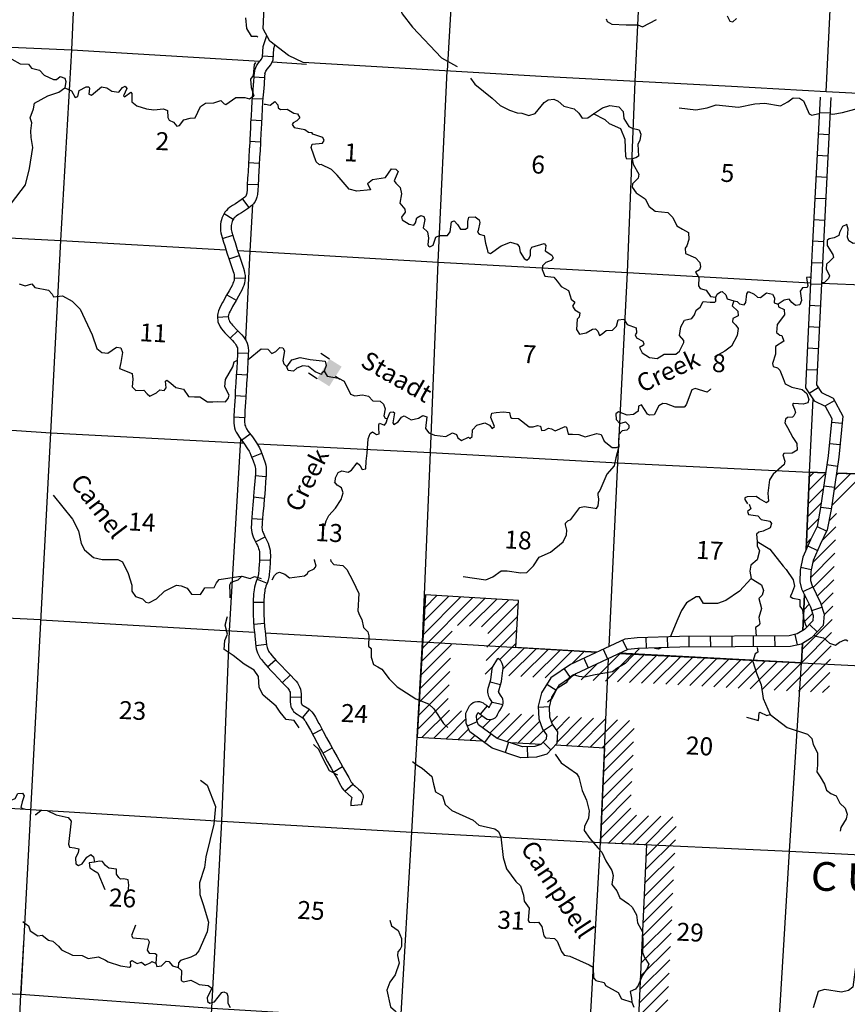
# Model space of a CAD drawing. Extents: x 207324 to 882112, y 16363004 to 16934720.
# Drawn here: x 809210 to 832246, y 16875642 to 16903036 of the extents above; entities that cross this region are included whole.
import ezdxf
from ezdxf.enums import TextEntityAlignment as Align

# ---------------------------------------------------------------- set-up
doc = ezdxf.new("R2010")
doc.units = 0
doc.header["$MEASUREMENT"] = 0
for name, color, linetype in [('L13', 7, 'CONTINUOUS'), ('L14', 7, 'CONTINUOUS'), ('L3', 7, 'CONTINUOUS'), ('L37', 7, 'CONTINUOUS'), ('L4', 7, 'CONTINUOUS'), ('L45', 7, 'CONTINUOUS'), ('L6', 7, 'CONTINUOUS'), ('L8', 7, 'CONTINUOUS')]:
    doc.layers.add(name, color=color, linetype=linetype)
doc.styles.add('STYLE-FONT002', font='font002.shx')
doc.styles.add('STYLE-FONT023', font='font023.shx')

# ---------------------------------------------------------------- blocks, each defined once
blk = doc.blocks.new('DAM90_4')
at = {"layer": 'L6', "color": 7, "linetype": 'CONTINUOUS'}
for p, q in [((-398, 323), (-688, 323)), ((149, 0), (0, 0)), ((-398, -323), (-688, -323))]:
    blk.add_line(p, q, dxfattribs=at)
at = {"layer": 'L6', "color": 7, "linetype": 'CONTINUOUS', "extrusion": (0, 0, -1)}
blk.add_solid([(0, -323), (0, 323), (398, -323), (398, 323)], dxfattribs=at)

msp = doc.modelspace()

# ---------------------------------------------------------------- linework, layer by layer
at = {"layer": 'L13', "color": 7, "linetype": 'CONTINUOUS'}
for p, q in [((816234, 16901859), (817195, 16901800)), ((831524, 16895703), (834921, 16895561)), ((815051, 16886034), (815361, 16891365))]:
    msp.add_line(p, q, dxfattribs=at)
at = {"layer": 'L13', "color": 7, "linetype": 'CONTINUOUS', "flags": 128}
for points in [[(821113, 16901609), (821426, 16906866), (821675, 16912166), (821887, 16915588)], [(826345, 16901318), (826593, 16906608), (826897, 16911830), (826969, 16915317)], [(831661, 16901025), (831919, 16906350), (832192, 16911624), (832386, 16915047)], [(809247, 16875924), (810081, 16891544), (810357, 16896894), (810665, 16902199), (810895, 16907455)], [(792760, 16903124), (794780, 16903001), (800131, 16902734), (805363, 16902431), (810665, 16902199), (815895, 16901880)], [(818689, 16854565), (818957, 16859442), (819257, 16864757), (819535, 16869972), (819823, 16875220), (820126, 16880434), (820425, 16885723), (820647, 16890991), (820854, 16896286), (821112, 16901609)], [(825615, 16885598), (825863, 16890706), (826129, 16896005), (826344, 16901318)], [(788646, 16898097), (789327, 16898053), (794552, 16897792), (799826, 16897478), (805115, 16897164), (810357, 16896894), (814952, 16896635)], [(815500, 16894141), (815623, 16896597), (815696, 16897893)], [(815274, 16896617), (815623, 16896597), (820854, 16896286), (826129, 16896005), (831225, 16895719)], [(831102, 16888297), (831189, 16890448), (831291, 16892476)], [(796545, 16892375), (799596, 16892227), (804885, 16891896), (810081, 16891544), (815355, 16891264), (815440, 16891260)], [(815817, 16891240), (820647, 16890991), (825863, 16890706), (831189, 16890448), (831643, 16890432)], [(831945, 16890421), (836452, 16890261), (840524, 16890012)], [(788837, 16887469), (793998, 16887236), (799305, 16886937), (804619, 16886596), (809803, 16886346)], [(831010, 16886041), (831051, 16887048)], [(809803, 16886337), (815744, 16885994)], [(813449, 16854761), (813689, 16859697), (814008, 16865052), (814263, 16870311), (814558, 16875533), (814836, 16880740), (815051, 16886034)], [(816047, 16885976), (820425, 16885723), (825263, 16885435)], [(829263, 16853714), (829488, 16858849), (829802, 16864104), (830084, 16869395), (830323, 16874679), (830635, 16879901), (830974, 16885146), (830996, 16885682)], [(825899, 16885400), (830974, 16885146), (836115, 16884881), (841367, 16884644), (845896, 16884375)], [(823955, 16853987), (824207, 16859180), (824506, 16864470), (824744, 16869720), (825081, 16874941), (825376, 16880146), (825599, 16885260)], [(772674, 16883155), (777912, 16882860), (783203, 16882571), (788446, 16882309), (793735, 16881995), (799041, 16881663), (804291, 16881384), (809521, 16881064)], [(809521, 16881064), (814836, 16880740), (820126, 16880434), (825376, 16880146), (830635, 16879901), (835869, 16879631), (841128, 16879368), (843582, 16879226)], [(777599, 16877605), (782831, 16877310), (788213, 16877008), (793448, 16876755), (798747, 16876457), (804028, 16876134), (809239, 16875925)], [(808726, 16865358), (809004, 16870573), (809239, 16875925), (809330, 16877362)], [(809239, 16875925), (814558, 16875533), (819823, 16875220), (825081, 16874941), (830323, 16874679), (835638, 16874363), (840207, 16874178)]]:
    msp.add_lwpolyline(points, dxfattribs=at)
at = {"layer": 'L3', "color": 140, "linetype": 'CONTINUOUS'}
msp.add_line((815064, 16886949), (815070, 16887060), dxfattribs=at)
at = {"layer": 'L3', "color": 140, "linetype": 'CONTINUOUS', "flags": 128}
for points in [[(819770, 16903405), (819859, 16903200), (820140, 16902825), (820955, 16901979), (821369, 16901747), (821391, 16901735)], [(828902, 16903147), (828977, 16902993), (829060, 16902980), (829165, 16903066)], [(815498, 16903092), (815524, 16902789), (815655, 16902582), (815813, 16902582), (815834, 16902558)], [(825536, 16903061), (825566, 16902984), (825695, 16902910), (826087, 16902889), (826414, 16902897), (826544, 16902840), (826931, 16903045)], [(808991, 16901938), (809226, 16901808), (809460, 16901795), (809538, 16901691), (809760, 16901629), (809894, 16901488), (810147, 16901374), (810231, 16901369), (810336, 16901455), (810467, 16901407), (810496, 16901321), (810469, 16901139)], [(815773, 16901841), (815738, 16901791), (815704, 16901483), (815632, 16901378), (815653, 16901151), (815731, 16900914)], [(831774, 16900416), (831847, 16900406), (832108, 16900450), (832456, 16900548), (832677, 16900603), (832731, 16900676), (832760, 16900908), (832902, 16901051), (832877, 16901220), (832939, 16901434), (833279, 16901549), (833437, 16901674), (833747, 16901691), (833941, 16901572), (834119, 16901454), (834242, 16901414), (834284, 16901428), (834324, 16901535), (834502, 16901592), (834611, 16901745), (834626, 16901869)], [(821754, 16901413), (821877, 16901244), (822358, 16900850), (822581, 16900646), (822842, 16900523), (823055, 16900444), (823188, 16900437), (823377, 16900369), (823555, 16900426), (823806, 16900730), (823919, 16900808), (824078, 16900824), (824201, 16900767), (824352, 16900634), (824641, 16900560), (824776, 16900435), (824869, 16900297), (825020, 16900305), (825185, 16900413)], [(808984, 16897934), (809371, 16898439), (809479, 16898893), (809577, 16899482), (809534, 16899760), (809519, 16899945), (809548, 16900169), (809505, 16900305), (809594, 16900559), (809627, 16900716), (809998, 16900922), (810304, 16901022), (810469, 16901139)], [(810469, 16901139), (810649, 16901054), (810756, 16900873), (810824, 16900903), (810867, 16901067), (811056, 16901166), (811131, 16901170), (811154, 16901135), (811137, 16900961), (811211, 16900940), (811491, 16901168), (811640, 16901143), (811776, 16901044), (811967, 16901016), (812075, 16901153), (812143, 16901183), (812190, 16901122), (812096, 16900918), (812128, 16900891), (812302, 16901015), (812333, 16900980), (812329, 16900755), (812474, 16900638), (812737, 16900557), (812944, 16900529), (813213, 16900556), (813328, 16900509), (813334, 16900316), (813372, 16900239), (813494, 16900182), (813580, 16900077), (813656, 16900090), (813782, 16900250), (813952, 16900299), (814094, 16900308), (814245, 16900618), (814383, 16900711), (814610, 16900724), (814806, 16900788), (814901, 16900691), (814950, 16900680), (815228, 16900874), (815479, 16900869), (815602, 16900837), (815731, 16900914)], [(816018, 16900683), (816054, 16900688), (816178, 16900656), (816309, 16900758), (816396, 16900669), (816408, 16900585), (816473, 16900540), (816657, 16900547), (816843, 16900436), (816942, 16900414), (817011, 16900302), (816924, 16900223), (816820, 16900162), (816793, 16900121), (816847, 16900035), (817145, 16899985), (817249, 16899904), (817341, 16899899)], [(827568, 16900586), (828025, 16900528), (828346, 16900586), (828592, 16900665), (829216, 16900606), (829672, 16900698), (829949, 16900717), (830388, 16900643), (830586, 16900749), (830734, 16900858), (830918, 16900857), (831023, 16900776), (831187, 16900416), (831260, 16900379), (831457, 16900425)], [(825185, 16900413), (825436, 16900584), (825632, 16900648), (825889, 16900609), (826008, 16900486), (826030, 16900284), (826169, 16900068), (826259, 16900021), (826456, 16899969), (826500, 16899849), (826474, 16899675), (826418, 16899569), (826434, 16899243), (826356, 16899197), (826255, 16899169)], [(825940, 16899997), (825630, 16900139), (825502, 16900254), (825185, 16900413)], [(817887, 16898867), (817602, 16899008), (817552, 16899002), (817464, 16899082), (817327, 16899482), (817348, 16899573), (817634, 16899599), (817688, 16899672), (817651, 16899757), (817372, 16899848), (817341, 16899899)], [(826255, 16899169), (826112, 16899151), (826082, 16899228), (826066, 16899705), (825940, 16899997)], [(826255, 16899169), (826288, 16899016), (826441, 16898741), (826426, 16898624), (826267, 16898466), (826254, 16898375), (826371, 16898218), (826621, 16898054), (826735, 16897839), (826895, 16897713), (827252, 16897669), (827387, 16897536), (827500, 16897304), (827662, 16897204), (827824, 16897111), (827839, 16896918), (827779, 16896746), (827734, 16896681), (827743, 16896530), (828021, 16896415), (828139, 16896283), (828157, 16896157), (828136, 16896075), (828016, 16896014), (828116, 16895867), (828104, 16895633), (828150, 16895556), (828315, 16895513), (828439, 16895339), (828588, 16895315)], [(818894, 16898478), (818977, 16898298), (818591, 16898269), (818384, 16898322), (818046, 16898708), (817887, 16898867)], [(818894, 16898478), (819034, 16898588), (819388, 16898644), (819560, 16898885), (819677, 16898879), (819740, 16898817), (819634, 16898555), (819681, 16898486), (819800, 16898371), (819840, 16898193), (819793, 16897928), (819926, 16897762), (819938, 16897678), (819839, 16897541), (819860, 16897465), (820054, 16897346), (820178, 16897322), (820223, 16897387), (820264, 16897527), (820376, 16897588), (820458, 16897558), (820488, 16897481), (820441, 16897241), (820561, 16897135), (820585, 16896958), (820567, 16896783), (820589, 16896732), (820630, 16896713), (820717, 16896767), (820795, 16896988), (820898, 16897033), (821115, 16897029), (821188, 16897134), (821228, 16897408), (821304, 16897437), (821400, 16897340), (821476, 16897211), (821618, 16897211), (821679, 16897258), (821688, 16897425), (821711, 16897541), (821887, 16897548), (822000, 16897467), (822021, 16897390), (821975, 16897167), (821956, 16897126), (822003, 16897065), (822135, 16897033), (822174, 16896814), (822223, 16896652), (822244, 16896559), (822317, 16896530), (822613, 16896740), (822869, 16896843), (823059, 16896791), (823114, 16896730), (823139, 16896569), (823254, 16896388), (823327, 16896350), (823389, 16896405), (823427, 16896487), (823426, 16896629), (823464, 16896711), (823804, 16896809), (823859, 16896756), (823834, 16896607), (824020, 16896488), (824058, 16896411), (824004, 16896339), (823850, 16896280), (823762, 16896185), (823756, 16896085), (823830, 16895905), (823996, 16895880), (824079, 16895875), (824173, 16895761), (824282, 16895613), (824485, 16895502), (824536, 16895349), (824556, 16895256), (824660, 16895175), (824596, 16895070), (824666, 16894966), (824803, 16894883), (824780, 16894759), (824727, 16894703), (824711, 16894420), (824788, 16894290), (824974, 16894322), (825155, 16894429), (825239, 16894433), (825302, 16894371), (825346, 16894252), (825424, 16894298), (825538, 16894392), (825713, 16894399), (825820, 16894511), (825871, 16894683), (826022, 16894700), (826115, 16894553), (826369, 16894464), (826378, 16894322), (826342, 16894265), (826379, 16894188), (826558, 16894095), (826579, 16894018), (826577, 16893977), (826465, 16893916), (826532, 16893770), (826742, 16893633), (826950, 16893614), (827149, 16893729), (827475, 16893728), (827571, 16893814), (827693, 16894059), (827696, 16894109), (827578, 16894249), (827608, 16894490), (827710, 16894676), (827921, 16894723), (827994, 16894828), (828043, 16894959), (828147, 16895037), (828231, 16895192), (828431, 16895181), (828556, 16895174), (828582, 16895206), (828588, 16895315)], [(832779, 16896920), (832624, 16896828), (832405, 16896806), (832284, 16896879), (832248, 16896990), (832268, 16897206), (832233, 16897334), (832113, 16897282), (832029, 16897111), (832008, 16897028), (831879, 16896968), (831744, 16896942), (831683, 16896895), (831684, 16896753), (831846, 16896502), (831858, 16896417), (831761, 16896322), (831664, 16896236), (831657, 16896102), (831747, 16895914), (831726, 16895831), (831602, 16895712), (831525, 16895720)], [(831231, 16895852), (831193, 16895876), (831109, 16895864), (831127, 16895730), (831147, 16895637), (831128, 16895587), (831002, 16895577), (830938, 16895481), (830974, 16895228), (830926, 16895105), (830800, 16895087), (830704, 16895167), (830625, 16895263), (830490, 16895237), (830325, 16895121)], [(809198, 16895690), (809362, 16895631), (809549, 16895688), (809635, 16895583), (810016, 16895512), (810110, 16895399), (810147, 16895321), (810400, 16895349), (810668, 16895201), (810898, 16894980), (811228, 16894268), (811357, 16893885), (811494, 16893777), (811660, 16893760), (811903, 16893923), (812027, 16893908), (812071, 16893780), (812022, 16893498), (811988, 16893333), (812340, 16893197), (812357, 16893037), (812337, 16892821), (812440, 16892715), (812666, 16892728), (812761, 16892631), (812833, 16892560), (813021, 16892650), (813110, 16892737), (813234, 16892722), (813288, 16892795), (813273, 16892979), (813308, 16893003), (813421, 16892921), (813556, 16892805), (813771, 16892752), (813911, 16892552), (814077, 16892543), (814228, 16892543), (814438, 16892407), (814588, 16892407), (814714, 16892417), (814939, 16892405), (815011, 16892501), (815041, 16892592), (814920, 16892824), (814939, 16893023), (815142, 16893380), (815183, 16893520), (815271, 16893565)], [(828588, 16895315), (828627, 16895404), (828714, 16895467), (828764, 16895472), (828860, 16895384), (828904, 16895272), (829084, 16895213)], [(829084, 16895213), (829184, 16895199), (829247, 16895129), (829371, 16895105), (829425, 16895169), (829446, 16895410), (829491, 16895475), (829655, 16895399), (829742, 16895319), (829825, 16895306), (829999, 16895439), (830164, 16895397), (830217, 16895294), (830210, 16895160), (830325, 16895121)], [(829084, 16895213), (829043, 16895073), (829203, 16894930), (829212, 16894796), (829058, 16894721), (829053, 16894629), (829140, 16894541), (829210, 16894445), (829183, 16894254), (829025, 16893954), (828833, 16893813), (828547, 16893659)], [(830325, 16895121), (830329, 16895045), (830492, 16894970), (830493, 16894827), (830294, 16894554), (830274, 16894329), (830370, 16894257), (830420, 16894246), (830479, 16894093), (830245, 16893946), (830250, 16893729), (830161, 16893474), (830182, 16893390), (830305, 16893350), (830368, 16893288), (830456, 16893049), (830515, 16892904), (830702, 16892810), (830991, 16892744), (831119, 16892637), (831177, 16892467), (831147, 16892376), (831020, 16892341), (830753, 16892356), (830718, 16892332), (830778, 16892204), (830807, 16892110), (830759, 16892013), (830716, 16891981), (830581, 16891964), (830529, 16891925), (830507, 16891817), (830583, 16891688), (830727, 16891412), (830844, 16891247), (830850, 16891063), (830712, 16890979), (830477, 16890966), (830451, 16890934), (830508, 16890755), (830486, 16890665), (830179, 16890389), (830079, 16890235), (830033, 16889861), (830055, 16889643), (829994, 16889596), (829799, 16889707), (829711, 16889770), (829459, 16889759), (829391, 16889729), (829389, 16889687), (829466, 16889566)], [(815572, 16893582), (815930, 16893881), (816113, 16893871), (816224, 16893748), (816336, 16893809), (816450, 16893920), (816533, 16893907), (816579, 16893821), (816531, 16893556), (816559, 16893463), (816647, 16893375)], [(816647, 16893375), (816782, 16893568), (817020, 16893639), (817293, 16893582), (817709, 16893535), (817736, 16893416), (817685, 16893260)], [(817249, 16893384), (817092, 16893409), (816921, 16893343), (816833, 16893256), (816683, 16893272), (816647, 16893375)], [(817685, 16893260), (817624, 16893205), (817613, 16893164), (817434, 16893240), (817249, 16893384)], [(817685, 16893260), (817770, 16893122), (818084, 16893063), (818239, 16892979), (818420, 16892619), (818534, 16892571), (818753, 16892601), (818918, 16892558), (819037, 16892435), (819245, 16892424), (819333, 16892335), (819384, 16892207), (819341, 16892017), (819387, 16891948), (819445, 16891936)], [(828434, 16892763), (828434, 16892756), (828346, 16892669), (828008, 16892771), (827914, 16892734), (827758, 16892316), (827704, 16892252), (827454, 16892258), (827216, 16892346), (827108, 16892360), (826996, 16892291), (826866, 16892047), (826740, 16892037), (826683, 16892065), (826521, 16892316), (826436, 16892287), (826428, 16892146), (826298, 16892052), (826121, 16892037), (825875, 16892125), (825805, 16892070), (825814, 16891911), (825916, 16891805), (826069, 16891847), (826165, 16891758), (826169, 16891675), (826107, 16891619), (825981, 16891601), (825883, 16891498), (825873, 16891306), (825882, 16891163)], [(817995, 16890167), (818002, 16890292), (818077, 16890439), (818180, 16890483), (818353, 16890449), (818448, 16890502), (818601, 16890711), (818673, 16890640), (818742, 16890520), (818843, 16890539), (818855, 16890756), (818883, 16890980), (818905, 16891372), (818963, 16891519), (819032, 16891566), (819137, 16891493), (819213, 16891514), (819205, 16891682), (819202, 16891766), (819229, 16891806), (819368, 16891757), (819414, 16891821), (819445, 16891936)], [(819445, 16891936), (819521, 16892116), (819606, 16892128), (819638, 16892102), (819597, 16891820), (819620, 16891777), (819749, 16891845), (819840, 16891974), (819909, 16892012), (820103, 16891901), (820315, 16891948), (820428, 16892026), (820543, 16891986), (820508, 16891662), (820602, 16891540), (820757, 16891473), (821073, 16891439), (821254, 16891538), (821369, 16891498), (821406, 16891405), (821511, 16891332), (821699, 16891422), (821739, 16891387), (821801, 16891442), (821811, 16891625), (821934, 16891752), (822155, 16891816), (822286, 16891758), (822364, 16891662), (822426, 16891717), (822322, 16891965), (822354, 16892089), (822472, 16892108), (822665, 16892123), (822840, 16892105), (822875, 16891977), (822907, 16891951), (823090, 16891941), (823387, 16891707), (823504, 16891710), (823623, 16891745), (823705, 16891724), (823732, 16891605), (823825, 16891617), (823928, 16891670), (824010, 16891649), (824117, 16891601), (824390, 16891720), (824431, 16891701), (824479, 16891506), (824596, 16891500), (824771, 16891499), (824952, 16891431), (825274, 16891522), (825390, 16891491), (825480, 16891310), (825705, 16891131), (825822, 16891133), (825882, 16891163)], [(825882, 16891163), (825807, 16890850), (825761, 16890627), (825548, 16890387), (825356, 16889938), (825302, 16889865), (825298, 16889790)], [(817703, 16888957), (817737, 16889090), (817813, 16889245), (817999, 16889444), (818154, 16889686), (818215, 16889875), (818163, 16890012), (818050, 16890085), (817972, 16890181)], [(810144, 16889808), (810676, 16889136), (810843, 16888818), (810924, 16888462), (811015, 16888282), (811263, 16888076), (811502, 16888021), (811945, 16888014), (812075, 16887949), (812233, 16887631), (812333, 16887300), (812332, 16887141), (812433, 16886985), (812630, 16886924), (812725, 16886827), (812808, 16886814), (813014, 16886920), (813243, 16887133), (813578, 16887299), (813703, 16887284), (813875, 16887216), (813991, 16887051), (814242, 16887046), (814314, 16887151), (814360, 16887232), (814620, 16887243), (814685, 16887365), (814766, 16887461), (815297, 16887549), (815389, 16887553)], [(821558, 16887546), (822180, 16887454), (822377, 16887536), (822611, 16887699), (822779, 16887706), (823160, 16887644), (823328, 16887660), (823514, 16887842), (823669, 16888085), (823986, 16888226), (824335, 16888509), (824429, 16888704), (824437, 16888837), (824403, 16888981), (824405, 16889031), (824467, 16889095), (824553, 16889132), (824805, 16889461), (824923, 16889488), (825230, 16889447), (825263, 16889437), (825309, 16889509), (825326, 16889676), (825323, 16889776)], [(829516, 16889558), (829560, 16889431), (829463, 16889352), (829492, 16889267), (829758, 16889228), (829844, 16889131), (830093, 16889084), (830139, 16889015), (830099, 16888900), (829902, 16888802), (829783, 16888775), (829722, 16888720), (829736, 16888518)], [(829736, 16888518), (829738, 16888401), (829806, 16888256), (829734, 16888009), (829559, 16887859), (829533, 16887693), (829572, 16887491)], [(829736, 16888518), (830093, 16888307), (830460, 16887836), (830547, 16887739), (830740, 16887453), (830773, 16887275), (830694, 16887054), (830657, 16886989), (830730, 16886943), (830928, 16886908), (830926, 16886715), (830996, 16886620), (831026, 16886384), (831082, 16886197)], [(816235, 16887454), (816301, 16887571), (816363, 16887634), (816440, 16887663), (816587, 16887605), (816716, 16887506), (817137, 16887567), (817207, 16887622), (817252, 16887686), (817407, 16887762), (817461, 16887834), (817420, 16888003), (817418, 16888017)], [(817862, 16888017), (817869, 16887971), (817957, 16887883), (818206, 16887852), (818317, 16887738), (818484, 16887428), (818648, 16887068), (818623, 16886593), (818666, 16886465), (818735, 16886344), (818781, 16886124), (818901, 16886009), (818928, 16885891), (818921, 16885607), (818993, 16885545), (818996, 16885302), (819061, 16885098), (819174, 16885033), (819288, 16884969), (819490, 16884699), (819713, 16884478), (820238, 16884140), (820590, 16884004), (820733, 16883862), (821003, 16883455), (821131, 16883339)], [(815070, 16887060), (815059, 16887311), (815096, 16887385), (815292, 16887449), (815389, 16887553)], [(815389, 16887553), (815628, 16887490), (815748, 16887542), (815934, 16887485)], [(829572, 16887491), (829244, 16887141), (828862, 16886877), (828632, 16886797), (828239, 16886793), (828132, 16886983), (828040, 16886980), (827772, 16886810), (827626, 16886601), (827530, 16886363), (827319, 16885859)], [(829572, 16887491), (829855, 16887317), (829913, 16887155), (829873, 16887023), (829784, 16886928), (829861, 16886656), (829781, 16886401), (829814, 16886240), (829795, 16886191), (829691, 16886122), (829709, 16885880)], [(816991, 16883335), (816853, 16883537), (816629, 16883565), (816464, 16883766), (816348, 16883940), (815988, 16884244), (815874, 16884459), (815857, 16884761), (815733, 16884934), (815458, 16885108), (815153, 16885350), (814903, 16885514), (814917, 16885764), (814993, 16885944), (814931, 16886190), (814985, 16886404), (814998, 16886430)], [(831082, 16886197), (831122, 16886135)], [(831335, 16885909), (831367, 16885889), (831581, 16885836), (831749, 16885693), (831921, 16885634), (832026, 16885720), (832172, 16885779), (832214, 16885785), (832262, 16885757)], [(826454, 16885531), (826245, 16885321), (826059, 16885122), (825826, 16884984), (825712, 16884890), (825231, 16884807), (824935, 16884748), (824786, 16884764), (824621, 16884807), (824507, 16884721), (824425, 16884583), (824269, 16884491), (824157, 16884422), (824016, 16884129), (823903, 16884051)], [(827052, 16885550), (826983, 16885524), (826882, 16885545)], [(829734, 16885573), (829754, 16885441), (829677, 16885395), (829615, 16885181), (829714, 16884858), (829847, 16884533), (829902, 16884154), (830095, 16883701)], [(829439, 16883627), (829777, 16883534), (829789, 16883751), (829815, 16883774), (830010, 16883680), (830095, 16883701)], [(830095, 16883701), (830569, 16883341), (831136, 16883160), (831255, 16883036), (831296, 16882867), (831417, 16882635), (831416, 16882300), (831397, 16882109), (831490, 16881970), (831613, 16881771), (831662, 16881601), (831791, 16881503), (831938, 16881444), (832036, 16881239), (832187, 16881097), (832237, 16880935), (832213, 16880803), (832066, 16880560), (832044, 16880461)], [(818067, 16882017), (817831, 16882138), (817664, 16882456), (817537, 16882731), (817387, 16882867)], [(824117, 16882602), (824280, 16882359), (824707, 16882068), (824777, 16881964), (824865, 16881592), (824985, 16881326), (825060, 16881021), (825041, 16880821), (824929, 16880593), (824922, 16880477), (825078, 16880259), (825306, 16879996), (825416, 16879873), (825521, 16879634), (825690, 16879365), (825724, 16879230), (825694, 16878972), (825835, 16878797), (825916, 16878601), (826158, 16878437), (826254, 16878348), (826376, 16878133), (826405, 16877906), (826542, 16877656), (826551, 16877346), (826545, 16877087), (826604, 16876942), (826720, 16876760), (826671, 16876637), (826535, 16876436), (826429, 16876166), (826348, 16876061), (826203, 16876002), (826243, 16875816), (826245, 16875699)], [(820144, 16882398), (820272, 16882299), (820410, 16882216), (820681, 16881976), (820728, 16881764), (820784, 16881552), (820978, 16881442), (821049, 16881204), (821241, 16881035), (821828, 16880761), (821988, 16880626), (822434, 16880527), (822538, 16880446), (822606, 16880301), (822667, 16879729), (822758, 16879415), (823023, 16879058), (823151, 16878942), (823237, 16878678), (823253, 16878510), (823393, 16878319), (823366, 16877977), (823389, 16877926), (823530, 16877918), (823648, 16877929), (823742, 16877807), (823795, 16877545), (823842, 16877492), (824100, 16877470), (824171, 16877399), (824289, 16877108), (824368, 16877012), (824525, 16876979)], [(814239, 16881880), (814432, 16881736), (814659, 16881147), (814616, 16880656), (814392, 16879748), (814351, 16879450), (814211, 16879023), (814226, 16878696), (814320, 16878423), (814469, 16877930), (814429, 16877657), (814192, 16877126), (814103, 16877022), (813974, 16876954), (813684, 16876861), (813631, 16876797), (813624, 16876663)], [(808833, 16881453), (808976, 16881319), (809087, 16881364), (809162, 16881510), (809287, 16881512), (809334, 16881442), (809275, 16881278), (809241, 16881121), (809314, 16881084), (809347, 16881080)], [(809637, 16880922), (809657, 16880923), (809805, 16881041), (809972, 16881032), (810224, 16880909), (810563, 16880841), (810641, 16880736), (810565, 16880097), (810594, 16880012), (810735, 16879996), (810859, 16879964), (810837, 16879865), (810762, 16879710), (810770, 16879551), (810851, 16879505), (810945, 16879550), (811081, 16879735), (811193, 16879812), (811265, 16879741), (811291, 16879598)], [(811291, 16879598), (811148, 16879581), (811165, 16879438), (811270, 16879365), (811383, 16879300), (811581, 16878836)], [(811970, 16879168), (811908, 16879264), (811907, 16879398), (811691, 16879434), (811595, 16879506), (811517, 16879611), (811434, 16879624), (811291, 16879598)], [(812227, 16878772), (812251, 16878961), (812234, 16879104), (812110, 16879136), (812017, 16879124), (811970, 16879168)], [(809297, 16877948), (809351, 16877897), (809456, 16877824), (809499, 16877688), (809717, 16877543), (809835, 16877570), (810012, 16877426), (810135, 16877395), (810287, 16877261), (810373, 16877156), (810683, 16877006), (810950, 16877000), (811113, 16876916), (811400, 16876967), (811603, 16876873), (811676, 16876827), (812013, 16876717), (812270, 16876678), (812305, 16876701), (812295, 16876835), (812330, 16876858), (812484, 16876775), (812604, 16876819), (812699, 16876730), (812862, 16876805), (812889, 16876837), (812995, 16876789)], [(819513, 16877984), (819563, 16877823), (819740, 16877696), (819837, 16877474), (819833, 16877248), (819804, 16877175), (819733, 16877103), (819728, 16877003), (819774, 16876783), (819665, 16876463), (819512, 16876254), (819433, 16876033), (819534, 16875576), (819669, 16875451), (819732, 16875222)], [(812432, 16877843), (812326, 16877561), (812356, 16877492), (812672, 16877467), (812780, 16877453), (812810, 16877384), (812755, 16877145), (812818, 16877066), (812984, 16877057), (813016, 16877030), (812995, 16876789)], [(812995, 16876789), (813023, 16876696), (813158, 16876714), (813290, 16876840), (813365, 16876836), (813459, 16876714), (813624, 16876663)], [(824525, 16876979), (825064, 16876741), (825169, 16876676), (825178, 16876375), (825249, 16876304), (825480, 16876250), (825517, 16876164), (825866, 16875970), (825957, 16875790), (826245, 16875699)], [(813624, 16876663), (813711, 16876583), (813704, 16876300), (813769, 16876263), (813972, 16876310), (814103, 16876253), (814208, 16876189), (814458, 16876167), (814554, 16876087), (814496, 16875948), (814432, 16875834), (814434, 16875717), (814506, 16875671), (814634, 16875714), (814840, 16875971), (814892, 16875993), (814973, 16875955), (815002, 16875870), (815008, 16875678), (815068, 16875549)], [(832568, 16876795), (832565, 16876796), (832487, 16876750), (832403, 16876119), (832281, 16876026), (832086, 16875978), (831614, 16876053), (831435, 16875996), (831294, 16875544)], [(826245, 16875699), (826304, 16875562)]]:
    msp.add_lwpolyline(points, dxfattribs=at)
at = {"layer": 'L37', "color": 3, "linetype": 'CONTINUOUS'}
for p, q in [((831814, 16889523), (833362, 16891071)), ((831169, 16889938), (831640, 16890409)), ((831184, 16890306), (831321, 16890444)), ((831874, 16889937), (832345, 16890407)), ((831935, 16890350), (832004, 16890419)), ((831154, 16889569), (831580, 16889996)), ((831139, 16889201), (831520, 16889582)), ((831737, 16889092), (831943, 16889298)), ((831124, 16888832), (831443, 16889151)), ((831547, 16888549), (831928, 16888930)), ((831109, 16888464), (831234, 16888589)), ((831279, 16887927), (831913, 16888561)), ((831226, 16887520), (831898, 16888193)), ((831294, 16887234), (831883, 16887824)), ((831410, 16886997), (831868, 16887456)), ((820440, 16885926), (821489, 16886976)), ((820461, 16886301), (821155, 16886995)), ((820483, 16886676), (820822, 16887015)), ((831049, 16886990), (831069, 16887010)), ((831520, 16886754), (831853, 16887087)), ((820418, 16885551), (821823, 16886956)), ((821400, 16886179), (822156, 16886936)), ((821734, 16886160), (822490, 16886916)), ((822067, 16886140), (822823, 16886896)), ((822237, 16885956), (823090, 16886808)), ((831034, 16886621), (831186, 16886773)), ((831599, 16886480), (831838, 16886719)), ((822215, 16885580), (823067, 16886433)), ((831019, 16886253), (831281, 16886514)), ((830989, 16885515), (831823, 16886350)), ((820396, 16885176), (821247, 16886026)), ((822192, 16885204), (823045, 16886057)), ((830974, 16885147), (831808, 16885982)), ((820375, 16884801), (821225, 16885651)), ((822578, 16885236), (823022, 16885681)), ((830549, 16884368), (831793, 16885613)), ((822680, 16884984), (823250, 16885555)), ((822827, 16884779), (823584, 16885535)), ((823161, 16884759), (823917, 16885515)), ((823497, 16884741), (824251, 16885495)), ((823832, 16884723), (824587, 16885477)), ((824581, 16885118), (824923, 16885460)), ((825176, 16884652), (825931, 16885408)), ((825241, 16885425), (825259, 16885442)), ((825511, 16884634), (826267, 16885390)), ((825847, 16884616), (826603, 16885373)), ((826183, 16884599), (826940, 16885355)), ((826519, 16884581), (827276, 16885338)), ((820353, 16884426), (821203, 16885276)), ((824840, 16884670), (825284, 16885114)), ((826855, 16884563), (827612, 16885320)), ((827191, 16884546), (827948, 16885303)), ((827526, 16884528), (828284, 16885286)), ((827862, 16884510), (828620, 16885268)), ((828198, 16884492), (828956, 16885251)), ((828534, 16884475), (829292, 16885233)), ((828870, 16884457), (829629, 16885216)), ((829205, 16884439), (829965, 16885199)), ((829541, 16884422), (830301, 16885181)), ((829877, 16884404), (830637, 16885164)), ((830213, 16884386), (830973, 16885146)), ((830885, 16884351), (831778, 16885244)), ((820332, 16884050), (821182, 16884901)), ((822170, 16884828), (822380, 16885038)), ((831220, 16884333), (831763, 16884876)), ((820310, 16883675), (821160, 16884526)), ((824504, 16884687), (824580, 16884764)), ((831556, 16884315), (831748, 16884507)), ((820288, 16883300), (821139, 16884150)), ((820412, 16883071), (821170, 16883829)), ((820747, 16883052), (821505, 16883810)), ((822295, 16883186), (822843, 16883733)), ((822500, 16883037), (823177, 16883714)), ((822766, 16882949), (823511, 16883695)), ((821081, 16883032), (821631, 16883582)), ((821946, 16883544), (822078, 16883675)), ((822090, 16883334), (822324, 16883568)), ((823088, 16882918), (823688, 16883517)), ((824015, 16883491), (824180, 16883657)), ((824147, 16883270), (824515, 16883637)), ((824160, 16882929), (824849, 16883618)), ((824426, 16882841), (825184, 16883599)), ((824760, 16882822), (825518, 16883580)), ((825094, 16882803), (825852, 16883561)), ((825429, 16882784), (826187, 16883542)), ((821416, 16883013), (821703, 16883300)), ((823422, 16882899), (823788, 16883264)), ((825478, 16882479), (826315, 16883317)), ((821750, 16882994), (821876, 16883120)), ((825462, 16882109), (826299, 16882947)), ((825445, 16881740), (826283, 16882577)), ((825429, 16881370), (826267, 16882207)), ((825413, 16881000), (826250, 16881838)), ((825397, 16880630), (826234, 16881468)), ((825381, 16880261), (826218, 16881098)), ((825610, 16880136), (826377, 16880903)), ((825948, 16880121), (826715, 16880888)), ((826287, 16880106), (827054, 16880873)), ((826625, 16880091), (827392, 16880858)), ((826639, 16879752), (827479, 16880592)), ((826622, 16879381), (827462, 16880221)), ((826604, 16879010), (827445, 16879850)), ((826587, 16878639), (827427, 16879479)), ((826570, 16878268), (827410, 16879108)), ((826552, 16877897), (827393, 16878737)), ((826535, 16877526), (827375, 16878366)), ((826518, 16877155), (827358, 16877995)), ((826500, 16876784), (827341, 16877625)), ((826483, 16876414), (827323, 16877254)), ((826466, 16876043), (827306, 16876883)), ((826448, 16875672), (827289, 16876512)), ((826431, 16875301), (827271, 16876141)), ((826414, 16874930), (827254, 16875770))]:
    msp.add_line(p, q, dxfattribs=at)
at = {"layer": 'L37', "color": 3, "linetype": 'CONTINUOUS', "flags": 128}
for points in [[(834921, 16895561), (832725, 16895653), (832538, 16890400), (831945, 16890421)], [(831643, 16890432), (831189, 16890448), (831102, 16888297)], [(825277, 16885441), (824311, 16885491), (823016, 16885569), (823094, 16886880), (820503, 16887034), (820276, 16883078), (822074, 16882976)], [(831051, 16887048), (831010, 16886041)], [(830996, 16885682), (830974, 16885146), (825918, 16885408)], [(825277, 16885441), (825277, 16885441)], [(822815, 16882933), (822883, 16882929), (823729, 16882881)], [(824122, 16882859), (825491, 16882780), (825376, 16880146), (826655, 16880090), (826411, 16874878), (829026, 16874744), (828894, 16872102), (834175, 16871820), (834103, 16870505), (835466, 16870430), (835452, 16870140)]]:
    msp.add_lwpolyline(points, dxfattribs=at)
at = {"layer": 'L45', "color": 2, "linetype": 'CONTINUOUS', "flags": 128}
for points in [[(816174, 16902438), (815983, 16902783), (816194, 16907177)], [(835949, 16900803), (831661, 16901025), (829021, 16901178), (823720, 16901455), (817103, 16901845), (816696, 16902042), (816174, 16902438)]]:
    msp.add_lwpolyline(points, dxfattribs=at)
at = {"layer": 'L8', "color": 1, "linetype": 'CONTINUOUS'}
for p, q in [((816267, 16902000), (815970, 16902020)), ((815725, 16901444), (816023, 16901424)), ((815680, 16900847), (815977, 16900831)), ((831468, 16900457), (831765, 16900441)), ((815645, 16900252), (815943, 16900235)), ((831437, 16899861), (831734, 16899845)), ((815615, 16899656), (815913, 16899639)), ((815581, 16899060), (815878, 16899043)), ((831406, 16899265), (831704, 16899250)), ((831375, 16898669), (831673, 16898654)), ((815548, 16898462), (815846, 16898451)), ((815410, 16898046), (815591, 16897809)), ((831344, 16898074), (831642, 16898058)), ((814903, 16897648), (815156, 16897489)), ((831313, 16897478), (831611, 16897462)), ((814854, 16896950), (815139, 16897037)), ((831282, 16896882), (831580, 16896866)), ((815038, 16896378), (815321, 16896473)), ((831252, 16896285), (831550, 16896271)), ((815184, 16895856), (815482, 16895849)), ((831224, 16895689), (831522, 16895675)), ((814976, 16895382), (815235, 16895234)), ((831196, 16895093), (831494, 16895079)), ((814718, 16894761), (815016, 16894776)), ((815068, 16894173), (815282, 16894382)), ((831168, 16894498), (831466, 16894483)), ((831140, 16893902), (831438, 16893887)), ((815275, 16893766), (815573, 16893759)), ((831112, 16893306), (831410, 16893292)), ((815242, 16893176), (815540, 16893158)), ((831184, 16892642), (831434, 16892805)), ((815208, 16892582), (815505, 16892561)), ((831627, 16892295), (831889, 16892437)), ((815173, 16891987), (815470, 16891965)), ((831806, 16891838), (832103, 16891809)), ((815382, 16891338), (815621, 16891517)), ((831747, 16891245), (832044, 16891215)), ((815671, 16890865), (815949, 16890973)), ((831677, 16890659), (831973, 16890616)), ((815766, 16890352), (816064, 16890329)), ((831591, 16890069), (831887, 16890026)), ((815721, 16889762), (816017, 16889728)), ((831505, 16889478), (831801, 16889435)), ((815671, 16889162), (815969, 16889140)), ((831402, 16888937), (831671, 16888808)), ((815778, 16888507), (816043, 16888644)), ((831146, 16888394), (831418, 16888272)), ((815884, 16888006), (816183, 16887999)), ((830948, 16887800), (831240, 16887740)), ((815820, 16887469), (816097, 16887358)), ((831015, 16887123), (831283, 16887255)), ((815710, 16886832), (816008, 16886828)), ((831254, 16886602), (831539, 16886692)), ((815723, 16886222), (816020, 16886245)), ((831191, 16886212), (831409, 16886008)), ((828432, 16885881), (828434, 16885583)), ((829029, 16885885), (829031, 16885587)), ((829625, 16885888), (829627, 16885590)), ((830222, 16885892), (830224, 16885594)), ((830781, 16885929), (830849, 16885639)), ((815780, 16885621), (816076, 16885659)), ((825991, 16885772), (826116, 16885501)), ((826639, 16885846), (826648, 16885548)), ((827235, 16885865), (827245, 16885567)), ((827836, 16885878), (827837, 16885579)), ((825450, 16885520), (825575, 16885250)), ((816106, 16885034), (816331, 16885230)), ((822361, 16885007), (822515, 16885263)), ((824908, 16885269), (825034, 16884999)), ((816523, 16884596), (816737, 16884804)), ((824362, 16884977), (824530, 16884731)), ((822307, 16884612), (822596, 16884537)), ((823880, 16884545), (824134, 16884389)), ((816741, 16884193), (817039, 16884191)), ((822366, 16884050), (822657, 16883987)), ((817081, 16883616), (817274, 16883843)), ((822218, 16883947), (822028, 16883718)), ((823647, 16883909), (823945, 16883925)), ((821945, 16883498), (821669, 16883385)), ((823794, 16883258), (824040, 16883425)), ((817362, 16883157), (817625, 16883298)), ((822320, 16883166), (822145, 16882925)), ((822811, 16882934), (822718, 16882650)), ((823778, 16882931), (823993, 16882725)), ((817647, 16882628), (817906, 16882776)), ((823334, 16882808), (823344, 16882509)), ((817938, 16882105), (818195, 16882256)), ((818257, 16881573), (818485, 16881765)), ((818430, 16881170), (818727, 16881200))]:
    msp.add_line(p, q, dxfattribs=at)
at = {"layer": 'L8', "color": 1, "linetype": 'CONTINUOUS', "flags": 128}
for points in [[(815742, 16901616), (815803, 16901753), (815861, 16901836), (815938, 16901934), (815968, 16901999), (815987, 16902290), (816086, 16902597)], [(816035, 16901536), (816065, 16901604), (816102, 16901657), (816196, 16901777), (816263, 16901923), (816284, 16902233), (816315, 16902331)], [(815742, 16901616), (815727, 16901487), (815714, 16901283), (815712, 16901254), (815697, 16901057), (815681, 16900882), (815674, 16900764), (815662, 16900564), (815651, 16900364), (815639, 16900163), (815631, 16900015), (815625, 16899883), (815616, 16899684), (815612, 16899615), (815600, 16899415), (815589, 16899215), (815577, 16899016), (815566, 16898816), (815559, 16898704), (815553, 16898636), (815546, 16898432), (815541, 16898314), (815531, 16898214), (815524, 16898179), (815515, 16898150), (815506, 16898130), (815499, 16898122), (815494, 16898115), (815477, 16898098), (815375, 16898021), (815219, 16897917), (815136, 16897865), (815050, 16897807), (815006, 16897770), (814962, 16897728), (814921, 16897678), (814890, 16897628), (814861, 16897574), (814840, 16897518), (814823, 16897464), (814810, 16897408), (814799, 16897347), (814796, 16897285), (814797, 16897226), (814801, 16897166), (814811, 16897103), (814824, 16897045), (814885, 16896848), (814916, 16896742), (814980, 16896550), (815043, 16896360), (815106, 16896170), (815154, 16896027), (815168, 16895984), (815176, 16895942), (815183, 16895899), (815183, 16895857), (815182, 16895816), (815176, 16895783), (815162, 16895741), (815147, 16895699), (815129, 16895660), (815037, 16895490), (814969, 16895373), (814873, 16895195), (814858, 16895167), (814800, 16895062), (814769, 16895001), (814743, 16894935), (814734, 16894900), (814724, 16894864), (814718, 16894819), (814716, 16894781), (814723, 16894634)], [(816035, 16901536), (816026, 16901460), (816013, 16901264), (816011, 16901234), (815996, 16901032), (815980, 16900860), (815973, 16900747), (815962, 16900547), (815950, 16900346), (815939, 16900146), (815930, 16900000), (815925, 16899870), (815915, 16899668), (815911, 16899598), (815900, 16899398), (815888, 16899198), (815877, 16898999), (815865, 16898799), (815858, 16898682), (815853, 16898617), (815845, 16898420), (815840, 16898294), (815829, 16898169), (815814, 16898102), (815795, 16898040), (815764, 16897976), (815741, 16897944), (815721, 16897916), (815672, 16897870), (815550, 16897776), (815381, 16897664), (815299, 16897614), (815231, 16897567), (815205, 16897546), (815183, 16897525), (815166, 16897503), (815150, 16897477), (815135, 16897451), (815124, 16897419), (815112, 16897385), (815104, 16897348), (815098, 16897312), (815096, 16897280), (815097, 16897238), (815099, 16897200), (815106, 16897161), (815115, 16897121), (815172, 16896935), (815203, 16896833), (815265, 16896644), (815328, 16896455), (815391, 16896265), (815440, 16896120), (815459, 16896058), (815472, 16895993), (815482, 16895923), (815483, 16895856), (815481, 16895783), (815466, 16895708), (815446, 16895644), (815425, 16895585), (815398, 16895526), (815299, 16895344), (815231, 16895226), (815137, 16895052), (815121, 16895024), (815066, 16894923), (815043, 16894878), (815028, 16894840), (815023, 16894820), (815018, 16894804), (815017, 16894791), (815016, 16894780), (815018, 16894743), (815024, 16894709)], [(831788, 16900868), (831569, 16896636), (831391, 16892874), (831527, 16892664), (831850, 16892510), (832124, 16892005), (832010, 16890866), (831798, 16889412), (831689, 16888843), (831493, 16888436), (831292, 16887988), (831230, 16887686), (831223, 16887430), (831256, 16887312), (831503, 16886808), (831601, 16886496), (831573, 16886182), (831248, 16885835), (830968, 16885666), (830666, 16885596), (827582, 16885577), (826418, 16885540), (826137, 16885510), (824687, 16884836), (824212, 16884513), (824012, 16884189), (823947, 16883911), (823961, 16883644), (824035, 16883435), (824176, 16883227), (824158, 16882896), (823880, 16882606), (823594, 16882517), (823162, 16882503), (822359, 16882768), (821735, 16883222), (821634, 16883466), (821627, 16883740), (821727, 16883943)], [(831489, 16900885), (831269, 16896651), (831225, 16895725)], [(831225, 16895714), (831086, 16892792), (831321, 16892429), (831633, 16892281), (831816, 16891943), (831712, 16890903), (831502, 16889462), (831402, 16888938), (831221, 16888563), (831004, 16888081), (830930, 16887721), (830922, 16887393), (830974, 16887205), (831224, 16886696), (831297, 16886463), (831283, 16886312), (831058, 16886070), (830854, 16885947), (830631, 16885895), (827577, 16885877), (826397, 16885840), (826055, 16885803), (824538, 16885098), (823990, 16884725), (823731, 16884305), (823645, 16883938), (823664, 16883585), (823765, 16883299), (823871, 16883143), (823865, 16883023), (823717, 16882869), (823544, 16882815), (823206, 16882804), (822498, 16883038), (821980, 16883415), (821933, 16883530), (821929, 16883674), (821971, 16883759)], [(815024, 16894709), (815036, 16894676), (815053, 16894641), (815075, 16894606), (815103, 16894571), (815138, 16894534), (815275, 16894390), (815349, 16894313), (815393, 16894265), (815438, 16894213), (815479, 16894158), (815512, 16894100), (815540, 16894039), (815560, 16893973), (815572, 16893904), (815575, 16893836), (815573, 16893717), (815561, 16893514), (815549, 16893314), (815538, 16893113), (815526, 16892914), (815512, 16892691), (815506, 16892565), (815493, 16892360), (815488, 16892315), (815479, 16892120), (815475, 16892019), (815467, 16891916), (815469, 16891829), (815474, 16891790), (815480, 16891755), (815491, 16891725), (815506, 16891691), (815525, 16891656), (815574, 16891582), (815690, 16891426), (815804, 16891262), (815857, 16891175), (815881, 16891128), (815923, 16891042), (815991, 16890867), (816042, 16890710), (816058, 16890645), (816068, 16890576), (816071, 16890508), (816072, 16890443), (816068, 16890377), (816053, 16890176), (816039, 16889975), (816020, 16889747), (816016, 16889713), (816001, 16889516), (815982, 16889289), (815971, 16889161), (815963, 16889049), (815958, 16888997), (815954, 16888903), (815958, 16888865), (815963, 16888830), (815971, 16888799), (815985, 16888766), (816025, 16888680), (816074, 16888586), (816101, 16888531), (816127, 16888471), (816149, 16888406), (816166, 16888340), (816178, 16888274), (816186, 16888203), (816187, 16888136), (816182, 16887953), (816169, 16887750), (816166, 16887711), (816155, 16887585), (816144, 16887515), (816128, 16887445), (816106, 16887379), (816063, 16887273), (816049, 16887227), (816037, 16887182), (816030, 16887138), (816019, 16887037), (816009, 16886844), (816007, 16886633), (816006, 16886593), (816009, 16886507), (816017, 16886307), (816028, 16886151), (816050, 16885952), (816052, 16885920), (816068, 16885728), (816079, 16885641), (816086, 16885604), (816096, 16885569), (816107, 16885538), (816140, 16885470), (816156, 16885443), (816178, 16885414), (816229, 16885349), (816349, 16885211)], [(814723, 16894634), (814791, 16894494), (814830, 16894434), (814874, 16894375), (814920, 16894327), (815059, 16894182), (815131, 16894107), (815168, 16894067), (815204, 16894025), (815228, 16893993), (815244, 16893964), (815258, 16893933), (815268, 16893903), (815273, 16893871), (815275, 16893832), (815273, 16893729), (815261, 16893531), (815250, 16893331), (815238, 16893131), (815227, 16892933), (815212, 16892708), (815207, 16892581), (815194, 16892385), (815189, 16892337), (815179, 16892133), (815175, 16892036), (815167, 16891925), (815169, 16891806), (815178, 16891744), (815189, 16891680), (815212, 16891614), (815238, 16891556), (815268, 16891501), (815327, 16891410), (815446, 16891251), (815552, 16891099), (815595, 16891027), (815613, 16890993), (815648, 16890921), (815709, 16890765), (815753, 16890629), (815763, 16890587), (815769, 16890546), (815772, 16890500), (815772, 16890450), (815769, 16890397), (815754, 16890197), (815740, 16889998), (815722, 16889776), (815718, 16889741), (815702, 16889540), (815683, 16889315), (815672, 16889185), (815664, 16889074), (815658, 16889016), (815654, 16888895), (815660, 16888830), (815669, 16888769), (815686, 16888703), (815710, 16888645), (815756, 16888547), (815806, 16888452), (815828, 16888406), (815847, 16888363), (815861, 16888320), (815873, 16888276), (815881, 16888230), (815886, 16888185), (815887, 16888138), (815883, 16887967), (815869, 16887769), (815867, 16887733), (815857, 16887621), (815849, 16887571), (815839, 16887526), (815824, 16887483), (815780, 16887373), (815761, 16887310), (815743, 16887245), (815732, 16887178), (815719, 16887060), (815709, 16886853), (815707, 16886637), (815706, 16886590), (815709, 16886497), (815717, 16886290), (815730, 16886123), (815751, 16885924), (815753, 16885897), (815770, 16885696), (815783, 16885594), (815794, 16885536), (815810, 16885480), (815829, 16885423), (815876, 16885327), (815906, 16885276), (815939, 16885232), (815997, 16885158), (816126, 16885010)], [(816349, 16885211), (816416, 16885139), (816489, 16885064), (816626, 16884918), (816734, 16884808), (816868, 16884670), (816902, 16884631), (816939, 16884585), (816972, 16884531), (817000, 16884476), (817024, 16884409), (817037, 16884341), (817041, 16884276), (817040, 16884117), (817040, 16884070), (817042, 16884036), (817047, 16884014), (817051, 16884007), (817056, 16883997), (817061, 16883988), (817063, 16883986), (817073, 16883978), (817099, 16883958), (817207, 16883892), (817256, 16883859), (817302, 16883820), (817341, 16883780), (817382, 16883734), (817416, 16883680), (817441, 16883634), (817538, 16883459), (817563, 16883413), (817659, 16883236), (817754, 16883060), (817849, 16882883), (817898, 16882793), (817947, 16882706), (818043, 16882529), (818137, 16882356), (818215, 16882224), (818315, 16882047), (818368, 16881949), (818438, 16881825), (818461, 16881796), (818482, 16881770), (818545, 16881714), (818642, 16881632), (818700, 16881577), (818719, 16881553), (818728, 16881539), (818744, 16881516), (818761, 16881480), (818769, 16881434), (818768, 16881422), (818771, 16881397), (818761, 16881355), (818755, 16881336), (818740, 16881283), (818726, 16881226), (818726, 16881220), (818728, 16881194)], [(821971, 16883759), (822016, 16883727), (822134, 16883628), (822175, 16883600), (822226, 16883579), (822278, 16883569), (822330, 16883570), (822387, 16883582), (822447, 16883616), (822488, 16883661), (822512, 16883702), (822548, 16883778), (822572, 16883818), (822616, 16883889), (822637, 16883924), (822655, 16883971), (822665, 16884018), (822666, 16884043), (822668, 16884077), (822654, 16884131), (822637, 16884177), (822614, 16884212), (822549, 16884313), (822547, 16884318), (822543, 16884330), (822541, 16884336), (822546, 16884366), (822595, 16884532), (822618, 16884619), (822632, 16884708), (822658, 16884933), (822665, 16884972), (822667, 16885006), (822664, 16885026), (822663, 16885042), (822658, 16885071), (822651, 16885096), (822641, 16885124), (822622, 16885164), (822601, 16885200), (822566, 16885233), (822516, 16885263)], [(816126, 16885010), (816198, 16884932), (816272, 16884856), (816410, 16884710), (816520, 16884599), (816647, 16884467), (816671, 16884439), (816693, 16884412), (816710, 16884385), (816724, 16884357), (816734, 16884330), (816739, 16884304), (816741, 16884269), (816740, 16884115), (816741, 16884059), (816744, 16883993), (816761, 16883921), (816779, 16883880), (816791, 16883855), (816810, 16883822), (816833, 16883791), (816864, 16883761), (816887, 16883742), (816929, 16883710), (817046, 16883638), (817076, 16883619), (817097, 16883601), (817121, 16883576), (817142, 16883552), (817158, 16883527), (817179, 16883490), (817276, 16883314), (817300, 16883270), (817395, 16883093), (817490, 16882918), (817585, 16882741), (817635, 16882647), (817685, 16882560), (817779, 16882386), (817876, 16882208), (817955, 16882074), (818053, 16881902), (818106, 16881804), (818187, 16881660), (818227, 16881608), (818267, 16881560), (818349, 16881488), (818441, 16881409), (818459, 16881392), (818450, 16881361), (818428, 16881270), (818425, 16881214), (818430, 16881164)], [(821727, 16883943), (821784, 16884006), (821835, 16884042), (821891, 16884062), (821950, 16884071), (822008, 16884065), (822063, 16884050), (822109, 16884026), (822142, 16884005), (822199, 16883964), (822275, 16883901), (822282, 16883917), (822315, 16883974), (822361, 16884046), (822362, 16884049), (822287, 16884165), (822269, 16884203), (822256, 16884240), (822245, 16884278), (822240, 16884325), (822242, 16884370), (822254, 16884435), (822306, 16884612), (822324, 16884680), (822335, 16884748), (822361, 16884975), (822365, 16884999), (822365, 16885004), (822361, 16885007)]]:
    msp.add_lwpolyline(points, dxfattribs=at)

# ---------------------------------------------------------------- block references
at = {"layer": 'L6', "color": 7, "linetype": 'CONTINUOUS', "xscale": 1.000001210883735, "yscale": 1.000001210883735, "zscale": 1.000001210883735, "rotation": 327.8668987450984}
msp.add_blockref('DAM90_4', (817999, 16893109), dxfattribs=at)

# ---------------------------------------------------------------- texts
at = {"layer": 'L14', "color": 1, "linetype": 'CONTINUOUS', "style": 'STYLE-FONT002'}
for s, p in [('2', (813169, 16899406)), ('1', (818419, 16899093)), ('6', (823628, 16898756)), ('5', (828899, 16898521)), ('11', (812916, 16894074)), ('7', (823387, 16893479)), ('8', (828659, 16893230)), ('14', (812600, 16888810)), ('13', (817812, 16888514)), ('18', (823070, 16888310)), ('17', (828402, 16888022)), ('23', (812342, 16883566)), ('24', (818516, 16883484)), ('20', (828119, 16882580)), ('26', (812061, 16878350)), ('25', (817306, 16878004)), ('31', (822874, 16877731)), ('29', (827859, 16877398))]:
    msp.add_text(s, height=500, rotation=356.9671, dxfattribs=at).set_placement(p, align=Align.CENTER)
at = {"layer": 'L37', "color": 3, "linetype": 'CONTINUOUS', "style": 'STYLE-FONT002', "width": 1.0625}
msp.add_text('C U S T E R', height=799.98, rotation=357.4131, dxfattribs=at).set_placement((834051, 16878691), align=Align.CENTER)
at = {"layer": 'L4', "color": 140, "linetype": 'CONTINUOUS', "style": 'STYLE-FONT023'}
for s, rotation, p in [('Staadt', 330.286, (819579, 16892887)), ('Creek', 25.2407, (827361, 16893037)), ('Creek', 63.443, (817428, 16890120)), ('Camel', 307.3303, (811207, 16889351)), ('Campbell', 303.2943, (823972, 16878705))]:
    msp.add_text(s, height=500, rotation=rotation, dxfattribs=at).set_placement(p, align=Align.CENTER)

doc.saveas('drawing.dxf')
